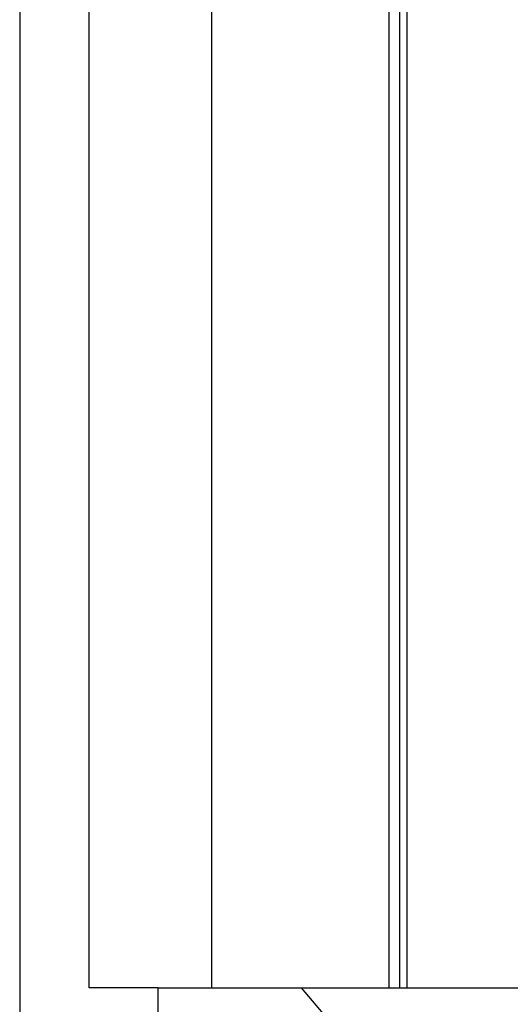
# Model space of a CAD drawing. Extents: x 1212 to 2623, y -688 to -391.
# Drawn here: x 2484 to 2485, y -612 to -609 of the extents above; entities that cross this region are included whole.
import ezdxf

# ---------------------------------------------------------------- set-up
doc = ezdxf.new("R2010")
doc.units = 0
doc.header["$LTSCALE"] = 6
doc.layers.add('1', color=3, linetype='CONTINUOUS')

msp = doc.modelspace()

# ---------------------------------------------------------------- linework, layer by layer
at = {"layer": '1'}
for p, q in [((2483.576134, -580.024547), (2483.576134, -624.676741)), ((2483.576558, -580.050645), (2483.576558, -624.650643)), ((2483.810399, -612.150644), (2483.810399, -603.600644)), ((2484.223895, -603.600644), (2484.223895, -612.150644)), ((2484.823897, -612.150644), (2484.823897, -603.600644)), ((2484.857913, -603.600644), (2484.857913, -612.150644)), ((2484.884046, -612.150644), (2484.884046, -603.600644)), ((2484.043099, -612.150644), (2483.810399, -612.150644)), ((2484.043099, -614.99646), (2484.043099, -612.150644)), ((2484.043099, -612.150644), (2484.526172, -612.150644)), ((2484.526172, -612.150644), (2495.287794, -612.150644)), ((2484.526172, -612.150644), (2484.867513, -612.550644))]:
    msp.add_line(p, q, dxfattribs=at)

doc.saveas('drawing.dxf')
